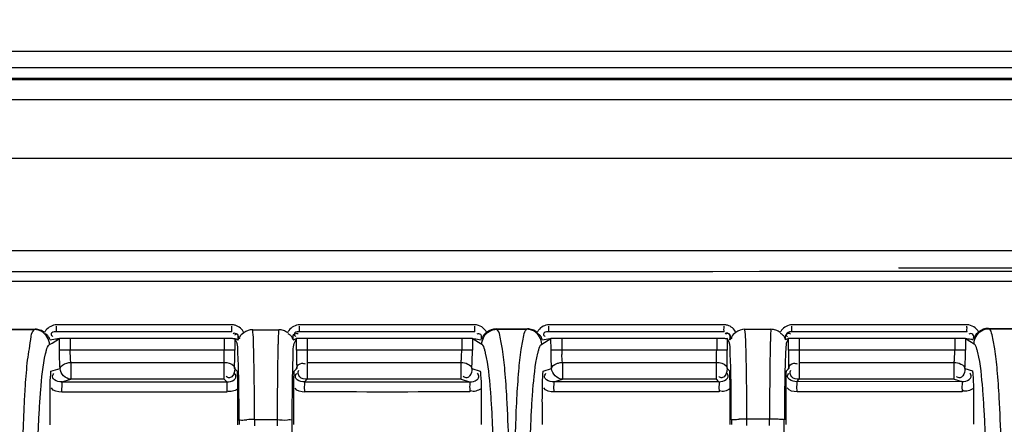
# Model space of a CAD drawing. Extents: x -831 to 2788, y -393 to 2102.
# Drawn here: x 546 to 592, y 1283 to 1302 of the extents above; entities that cross this region are included whole.
import ezdxf

# ---------------------------------------------------------------- set-up
doc = ezdxf.new("R2010")
doc.units = 0
doc.header["$LTSCALE"] = 115.6375
doc.layers.get('0').update_dxf_attribs({"linetype": 'CONTINUOUS'})
doc.styles.get("Standard").update_dxf_attribs({"font": 'txt', "width": 0.65})
doc.dimstyles.new('DIMSTYLE_1', dxfattribs={"dimtxt": 8.75, "dimasz": 7.5, "dimexe": 2, "dimexo": 0, "dimgap": 0.875, "dimtad": 1, "dimdsep": 46, "dimtxsty": 'Standard', "dimblk": '_ARROW_FILLED', "dimblk1": '_ARROW_FILLED', "dimblk2": '_ARROW_FILLED', "dimcen": 0.09, "dimadec": 0, "dimazin": 0, "dimtp": 0.01, "dimtm": 0.01, "dimtfac": 1, "dimtofl": 0, "dimtmove": 0, "dimatfit": 3, "dimldrblk": '_ARROW_FILLED', "dimfxl": 1, "dimtolj": 1, "dimarcsym": 0})

# ---------------------------------------------------------------- blocks, each defined once
blk = doc.blocks.new('_ARROW_FILLED')
at = {"color": 0, "linetype": 'ByBlock'}
blk.add_solid([(0, 0), (-1, 0.1667), (-1, -0.1667)], dxfattribs=at)
blk = doc.blocks.new('*D4')
at = {"color": 2, "linetype": 'Continuous', "transparency": 16777216}
for p, q in [((199.019, 1303.703), (199.019, 1384.606)), ((1034.719, 1218.893), (1034.719, 1384.606)), ((199.019, 1379.606), (616.869, 1379.606)), ((1034.719, 1379.606), (616.869, 1379.606))]:
    blk.add_line(p, q, dxfattribs=at)
at = {"color": 2, "linetype": 'Continuous', "transparency": 16777216, "xscale": 7.5, "yscale": 7.5, "zscale": 7.5, "rotation": 180}
blk.add_blockref('_ARROW_FILLED', (199.019, 1379.606), dxfattribs=at)
at = {"color": 2, "linetype": 'Continuous', "transparency": 16777216, "xscale": 7.5, "yscale": 7.5, "zscale": 7.5}
blk.add_blockref('_ARROW_FILLED', (1034.719, 1379.606), dxfattribs=at)
blk = doc.blocks.new('*D13')
at = {"color": 2, "linetype": 'Continuous', "transparency": 16777216}
for p, q in [((199.019, 1303.703), (199.019, 1414.209)), ((1071.019, 949.851), (1071.019, 1414.209)), ((199.019, 1409.209), (635.019, 1409.209)), ((1071.019, 1409.209), (635.019, 1409.209))]:
    blk.add_line(p, q, dxfattribs=at)
at = {"color": 2, "linetype": 'Continuous', "transparency": 16777216, "xscale": 7.5, "yscale": 7.5, "zscale": 7.5, "rotation": 180}
blk.add_blockref('_ARROW_FILLED', (199.019, 1409.209), dxfattribs=at)
at = {"color": 2, "linetype": 'Continuous', "transparency": 16777216, "xscale": 7.5, "yscale": 7.5, "zscale": 7.5}
blk.add_blockref('_ARROW_FILLED', (1071.019, 1409.209), dxfattribs=at)

msp = doc.modelspace()

# ---------------------------------------------------------------- linework, layer by layer
at = {"color": 7, "linetype": 'Continuous'}
for p, q in [((199.019, 1300.772), (1004.619, 1300.772)), ((199.769, 1300.022), (1003.869, 1300.022)), ((214.319, 1299.522), (1004.319, 1299.522)), ((940.722, 1299.436), (291.417, 1299.436)), ((292.587, 1298.534), (751.046, 1298.534)), ((751.046, 1295.793), (292.587, 1295.793)), ((366.167, 1291.502), (706.988, 1291.502)), ((586.961, 1290.719), (586.962, 1290.682)), ((617.606, 1290.682), (586.962, 1290.682)), ((545.32, 1287.849), (546.776, 1287.85)), ((545.351, 1287.831), (546.744, 1287.831)), ((546.776, 1287.85), (546.744, 1287.831)), ((555.924, 1287.736), (547.769, 1287.736)), ((555.929, 1288.054), (547.772, 1288.054)), ((556.894, 1287.825), (557.499, 1287.826)), ((557.499, 1287.826), (558.105, 1287.826)), ((567.226, 1287.736), (559.074, 1287.736)), ((567.231, 1288.054), (559.078, 1288.054)), ((568.221, 1287.867), (569.675, 1287.868)), ((568.25, 1287.849), (568.221, 1287.867)), ((568.25, 1287.849), (569.644, 1287.849)), ((569.675, 1287.868), (569.644, 1287.849)), ((578.819, 1287.736), (570.673, 1287.736)), ((578.825, 1288.054), (570.678, 1288.054)), ((579.794, 1287.845), (580.397, 1287.846)), ((580.397, 1287.846), (581.005, 1287.846)), ((590.121, 1287.736), (581.979, 1287.736)), ((590.128, 1288.054), (581.986, 1288.054)), ((591.121, 1287.891), (592.574, 1287.893)), ((591.15, 1287.874), (591.121, 1287.891)), ((591.15, 1287.874), (592.543, 1287.875)), ((547.442, 1287.135), (547.559, 1287.206)), ((547.559, 1287.206), (547.904, 1287.413)), ((547.904, 1287.435), (548.201, 1287.436)), ((547.907, 1286.879), (547.904, 1287.435)), ((548.201, 1287.436), (548.402, 1287.436)), ((548.402, 1287.436), (548.405, 1286.881)), ((548.402, 1287.436), (555.571, 1287.436)), ((555.571, 1287.436), (555.571, 1286.881)), ((556.062, 1287.407), (556.061, 1286.881)), ((556.062, 1287.407), (556.171, 1287.187)), ((556.172, 1287.376), (556.204, 1287.361)), ((556.21, 1287.358), (556.217, 1287.354)), ((558.825, 1287.188), (558.934, 1287.407)), ((558.925, 1287.436), (559.215, 1287.436)), ((558.934, 1286.881), (558.934, 1287.407)), ((559.215, 1287.436), (559.425, 1287.436)), ((559.425, 1287.436), (559.425, 1286.881)), ((559.425, 1287.436), (566.622, 1287.436)), ((566.622, 1287.436), (566.619, 1286.881)), ((566.622, 1287.436), (567.059, 1287.435)), ((567.059, 1287.435), (567.12, 1287.435)), ((567.12, 1287.435), (567.117, 1286.879)), ((567.12, 1287.413), (567.554, 1287.151)), ((567.431, 1287.375), (567.524, 1287.36)), ((570.341, 1287.154), (570.773, 1287.413)), ((570.773, 1287.435), (571.07, 1287.436)), ((570.776, 1286.879), (570.773, 1287.435)), ((571.07, 1287.436), (571.271, 1287.436)), ((571.271, 1287.436), (571.274, 1286.881)), ((571.271, 1287.436), (578.482, 1287.436)), ((578.482, 1287.436), (578.482, 1286.881)), ((578.973, 1287.407), (578.972, 1286.881)), ((578.973, 1287.407), (579.071, 1287.208)), ((579.106, 1287.364), (579.113, 1287.36)), ((581.725, 1287.21), (581.823, 1287.407)), ((581.814, 1287.436), (582.104, 1287.436)), ((581.823, 1286.881), (581.823, 1287.407)), ((582.104, 1287.436), (582.314, 1287.436)), ((582.314, 1287.436), (582.314, 1286.881)), ((582.314, 1287.436), (589.563, 1287.436)), ((589.563, 1287.436), (589.561, 1286.881)), ((589.563, 1287.436), (590.001, 1287.435)), ((590.001, 1287.435), (590.062, 1287.435)), ((590.062, 1287.435), (590.059, 1286.879)), ((590.061, 1287.413), (590.453, 1287.177)), ((548.405, 1286.881), (547.907, 1286.879)), ((555.571, 1286.881), (548.405, 1286.881)), ((556.071, 1286.881), (555.571, 1286.881)), ((559.425, 1286.881), (558.925, 1286.881)), ((566.619, 1286.881), (559.425, 1286.881)), ((567.117, 1286.879), (566.619, 1286.881)), ((571.274, 1286.881), (570.776, 1286.879)), ((578.482, 1286.881), (571.274, 1286.881)), ((578.981, 1286.881), (578.481, 1286.881)), ((582.314, 1286.881), (581.814, 1286.881)), ((589.561, 1286.881), (582.314, 1286.881)), ((590.059, 1286.879), (589.561, 1286.881)), ((548.433, 1286.309), (548.433, 1285.523)), ((548.433, 1286.309), (555.562, 1286.309)), ((555.562, 1285.523), (555.562, 1286.309)), ((559.434, 1286.309), (559.434, 1285.523)), ((559.434, 1286.309), (566.591, 1286.309)), ((566.591, 1285.523), (566.591, 1286.309)), ((571.302, 1286.309), (571.302, 1285.523)), ((571.302, 1286.309), (578.473, 1286.309)), ((578.473, 1285.523), (578.473, 1286.309)), ((582.323, 1286.309), (582.323, 1285.523)), ((582.323, 1286.309), (589.533, 1286.309)), ((589.533, 1285.523), (589.533, 1286.309)), ((547.511, 1285.894), (547.934, 1286.021)), ((556.054, 1286.022), (556.175, 1285.9)), ((558.822, 1285.901), (558.942, 1286.023)), ((567.089, 1286.021), (567.485, 1285.902)), ((570.411, 1285.903), (570.803, 1286.021)), ((578.964, 1286.022), (579.075, 1285.911)), ((581.722, 1285.912), (581.831, 1286.023)), ((590.031, 1286.021), (590.385, 1285.914)), ((548.01, 1285.397), (548.433, 1285.523)), ((555.562, 1285.523), (548.433, 1285.523)), ((555.686, 1285.399), (555.562, 1285.523)), ((559.311, 1285.401), (559.434, 1285.523)), ((566.591, 1285.523), (559.434, 1285.523)), ((566.591, 1285.523), (566.988, 1285.404)), ((570.911, 1285.406), (571.302, 1285.523)), ((578.586, 1285.41), (570.911, 1285.406)), ((578.473, 1285.523), (571.302, 1285.523)), ((578.586, 1285.41), (578.473, 1285.523)), ((582.212, 1285.412), (582.323, 1285.523)), ((589.889, 1285.417), (582.212, 1285.412)), ((589.533, 1285.523), (582.323, 1285.523)), ((589.533, 1285.523), (589.889, 1285.417)), ((556.188, 1285.065), (556.189, 1283.413)), ((558.807, 1283.414), (558.809, 1285.075)), ((567.526, 1285.085), (567.526, 1283.418)), ((579.088, 1285.074), (579.089, 1283.424)), ((581.707, 1283.426), (581.709, 1285.088)), ((590.426, 1285.096), (590.426, 1283.431)), ((556.27, 1283.61), (556.27, 1283.414)), ((556.969, 1283.65), (558.026, 1283.65)), ((556.98, 1283.65), (556.98, 1283.362)), ((558.038, 1283.65), (558.038, 1283.362)), ((558.727, 1256.726), (558.727, 1283.611)), ((579.169, 1283.632), (579.169, 1283.424)), ((580.942, 1283.672), (579.884, 1283.671)), ((579.884, 1283.372), (579.884, 1283.672)), ((580.942, 1283.372), (580.942, 1283.672)), ((581.627, 1256.725), (581.627, 1283.633))]:
    msp.add_line(p, q, dxfattribs=at)
for centre, radius, start, end in [((538.94, 1287.888), 8.832, 0.0544, 0.6302), ((548.408, 1287.888), 7.521, 0.0639, 0.7401), ((555.928, 1287.449), 0.605, 74.9153, 89.9584), ((551.965, 1287.888), 7.113, 0.0677, 0.7827), ((560.993, 1287.888), 6.237, 0.0771, 0.8924), ((564.749, 1287.888), 5.929, 0.0811, 0.9388), ((573.516, 1287.888), 5.308, 0.0906, 1.0486), ((578.825, 1287.45), 0.604, 75.2165, 89.9612), ((578.684, 1287.687), 1.122, 7.2519, 8.1026), ((576.884, 1287.888), 5.101, 0.0944, 1.0913), ((585.492, 1287.888), 4.635, 0.1038, 1.2009), ((532.106, 1286.927), 23.465, 358.9239, 359.888), ((506.85, 1286.904), 49.211, 358.9732, 359.9724), ((609.377, 1286.911), 50.442, 180.0343, 181.009), ((580.317, 1286.9), 20.892, 180.0522, 181.6215), ((559.58, 1286.928), 7.039, 356.4095, 359.6239), ((578.72, 1286.937), 7.446, 180.4315, 181.982), ((555.016, 1286.927), 23.465, 358.924, 359.888), ((529.754, 1286.904), 49.219, 358.9733, 359.9724), ((632.273, 1286.911), 50.45, 180.0343, 181.0088), ((603.206, 1286.9), 20.892, 180.0522, 181.6215), ((582.521, 1286.928), 7.039, 356.4094, 359.6238), ((540.325, 1286.76), 15.244, 358.3063, 358.6088), ((537.177, 1286.836), 18.393, 358.6086, 358.9105), ((561.512, 1286.806), 5.103, 354.4084, 356.4075), ((561.583, 1286.804), 16.897, 358.3219, 358.9233), ((584.454, 1286.806), 5.103, 354.4084, 356.4074), ((507.007, 1281.208), 61.812, 1.28378, 3.18919), ((532.34, 1281.315), 59.382, 1.25787, 3.2414), ((556.96, 1273.024), 10.626, 89.9543, 91.8276), ((579.866, 1272.859), 10.812, 89.9873, 91.8226), ((580.951, 1273.525), 10.148, 88.0915, 90.0509)]:
    msp.add_arc(centre, radius, start, end, dxfattribs=at)
for points, knots in [([(294.541, 1290.624), (325.413, 1290.595), (448.958, 1290.504), (572.504, 1290.519), (665.178, 1290.588)], [0, 0, 0, 0, 0.249876, 1, 1, 1, 1]), ([(665.178, 1290.118), (572.497, 1290.048), (448.942, 1290.034), (325.388, 1290.124), (294.515, 1290.153)], [0, 0, 0, 0, 0.750124, 1, 1, 1, 1]), ([(546.409, 1286.274), (546.447, 1286.642), (546.548, 1287.117), (546.606, 1287.741), (546.743, 1287.831)], [0, 0, 0, 0, 0.692768, 1, 1, 1, 1]), ([(547.01, 1287.809), (546.972, 1287.822), (546.895, 1287.843), (546.815, 1287.85), (546.776, 1287.85)], [0, 0, 0, 0, 0.503703, 1, 1, 1, 1]), ([(547.217, 1287.694), (547.186, 1287.719), (547.12, 1287.763), (547.048, 1287.795), (547.01, 1287.809)], [0, 0, 0, 0, 0.49624, 1, 1, 1, 1]), ([(547.278, 1287.8), (547.266, 1287.783), (547.244, 1287.749), (547.225, 1287.712), (547.217, 1287.694)], [0, 0, 0, 0, 0.502112, 1, 1, 1, 1]), ([(547.326, 1287.588), (547.313, 1287.598), (547.285, 1287.618), (547.254, 1287.635), (547.237, 1287.644)], [0, 0, 0, 0, 0.471673, 1, 1, 1, 1]), ([(547.769, 1287.736), (547.695, 1287.736), (547.586, 1287.736), (547.483, 1287.601), (547.556, 1287.541), (547.59, 1287.516)], [0, 0, 0, 0, 0.513056, 0.701308, 1, 1, 1, 1]), ([(547.769, 1287.736), (547.782, 1287.736), (547.754, 1287.823), (547.772, 1287.857), (547.772, 1287.897)], [0, 0, 0, 0, 0.258813, 1, 1, 1, 1]), ([(555.924, 1287.736), (555.938, 1287.736), (555.91, 1287.823), (555.928, 1287.857), (555.928, 1287.897)], [0, 0, 0, 0, 0.258905, 1, 1, 1, 1]), ([(556.204, 1287.361), (556.224, 1287.441), (556.253, 1287.629), (556.039, 1287.681), (555.987, 1287.641)], [0, 0, 0, 0, 0.559044, 1, 1, 1, 1]), ([(556.955, 1286.388), (556.952, 1286.561), (556.936, 1287.039), (556.936, 1287.521), (556.894, 1287.825)], [0, 0, 0, 0, 0.360441, 1, 1, 1, 1]), ([(558.105, 1287.826), (558.102, 1287.8), (558.088, 1287.633), (558.083, 1287.466), (558.078, 1287.326)], [0, 0, 0, 0, 0.159875, 1, 1, 1, 1]), ([(558.325, 1287.788), (558.29, 1287.8), (558.217, 1287.819), (558.142, 1287.826), (558.105, 1287.826)], [0, 0, 0, 0, 0.503415, 1, 1, 1, 1]), ([(558.522, 1287.684), (558.492, 1287.707), (558.429, 1287.747), (558.361, 1287.776), (558.325, 1287.788)], [0, 0, 0, 0, 0.496619, 1, 1, 1, 1]), ([(558.582, 1287.793), (558.57, 1287.776), (558.548, 1287.741), (558.53, 1287.703), (558.522, 1287.684)], [0, 0, 0, 0, 0.50216, 1, 1, 1, 1]), ([(558.793, 1287.361), (558.772, 1287.442), (558.744, 1287.629), (558.958, 1287.681), (559.009, 1287.641)], [0, 0, 0, 0, 0.558998, 1, 1, 1, 1]), ([(559.074, 1287.736), (559.001, 1287.736), (558.892, 1287.735), (558.791, 1287.6), (558.865, 1287.541), (558.899, 1287.516)], [0, 0, 0, 0, 0.512961, 0.701443, 1, 1, 1, 1]), ([(559.074, 1287.736), (559.088, 1287.736), (559.06, 1287.823), (559.078, 1287.857), (559.078, 1287.897)], [0, 0, 0, 0, 0.25894, 1, 1, 1, 1]), ([(567.226, 1287.736), (567.24, 1287.736), (567.213, 1287.823), (567.231, 1287.857), (567.231, 1287.897)], [0, 0, 0, 0, 0.259058, 1, 1, 1, 1]), ([(567.524, 1287.36), (567.544, 1287.437), (567.582, 1287.624), (567.369, 1287.66), (567.319, 1287.621)], [0, 0, 0, 0, 0.556796, 1, 1, 1, 1]), ([(568.724, 1284.647), (568.7, 1285.074), (568.646, 1285.826), (568.549, 1286.82), (568.422, 1287.432), (568.339, 1287.792), (568.25, 1287.848)], [0, 0, 0, 0, 0.394014, 0.699608, 0.90332, 1, 1, 1, 1]), ([(569.188, 1284.622), (569.211, 1285.053), (569.263, 1285.811), (569.355, 1286.813), (569.481, 1287.428), (569.555, 1287.792), (569.643, 1287.849)], [0, 0, 0, 0, 0.394694, 0.700633, 0.904234, 1, 1, 1, 1]), ([(569.916, 1287.824), (569.877, 1287.838), (569.797, 1287.86), (569.715, 1287.868), (569.675, 1287.868)], [0, 0, 0, 0, 0.50394, 1, 1, 1, 1]), ([(570.127, 1287.703), (570.096, 1287.729), (570.028, 1287.776), (569.954, 1287.81), (569.916, 1287.824)], [0, 0, 0, 0, 0.496022, 1, 1, 1, 1]), ([(570.189, 1287.807), (570.177, 1287.79), (570.154, 1287.757), (570.135, 1287.721), (570.127, 1287.703)], [0, 0, 0, 0, 0.502051, 1, 1, 1, 1]), ([(570.234, 1287.595), (570.221, 1287.606), (570.193, 1287.627), (570.163, 1287.644), (570.146, 1287.653)], [0, 0, 0, 0, 0.471573, 1, 1, 1, 1]), ([(570.673, 1287.736), (570.6, 1287.736), (570.492, 1287.737), (570.389, 1287.604), (570.461, 1287.543), (570.494, 1287.517)], [0, 0, 0, 0, 0.512056, 0.7008, 1, 1, 1, 1]), ([(570.673, 1287.736), (570.687, 1287.736), (570.66, 1287.823), (570.678, 1287.857), (570.678, 1287.897)], [0, 0, 0, 0, 0.259108, 1, 1, 1, 1]), ([(578.819, 1287.736), (578.833, 1287.736), (578.808, 1287.823), (578.825, 1287.857), (578.825, 1287.897)], [0, 0, 0, 0, 0.259239, 1, 1, 1, 1]), ([(579.1, 1287.368), (579.118, 1287.447), (579.144, 1287.632), (578.932, 1287.683), (578.881, 1287.643)], [0, 0, 0, 0, 0.557583, 1, 1, 1, 1]), ([(579.113, 1287.36), (579.133, 1287.438), (579.17, 1287.624), (578.957, 1287.665), (578.907, 1287.626)], [0, 0, 0, 0, 0.557863, 1, 1, 1, 1]), ([(579.858, 1286.406), (579.855, 1286.574), (579.84, 1287.048), (579.835, 1287.524), (579.796, 1287.828)], [0, 0, 0, 0, 0.354215, 1, 1, 1, 1]), ([(581.005, 1287.846), (581.002, 1287.82), (580.989, 1287.653), (580.984, 1287.485), (580.98, 1287.344)], [0, 0, 0, 0, 0.160457, 1, 1, 1, 1]), ([(581.232, 1287.806), (581.196, 1287.819), (581.121, 1287.839), (581.043, 1287.846), (581.005, 1287.846)], [0, 0, 0, 0, 0.503668, 1, 1, 1, 1]), ([(581.434, 1287.696), (581.404, 1287.719), (581.339, 1287.762), (581.269, 1287.793), (581.232, 1287.806)], [0, 0, 0, 0, 0.496393, 1, 1, 1, 1]), ([(581.495, 1287.801), (581.483, 1287.785), (581.46, 1287.75), (581.442, 1287.714), (581.434, 1287.696)], [0, 0, 0, 0, 0.502085, 1, 1, 1, 1]), ([(581.546, 1287.59), (581.533, 1287.6), (581.504, 1287.621), (581.473, 1287.638), (581.457, 1287.646)], [0, 0, 0, 0, 0.470169, 1, 1, 1, 1]), ([(581.697, 1287.368), (581.678, 1287.448), (581.653, 1287.632), (581.865, 1287.683), (581.916, 1287.643)], [0, 0, 0, 0, 0.557508, 1, 1, 1, 1]), ([(581.979, 1287.736), (581.902, 1287.736), (581.786, 1287.722), (581.68, 1287.581), (581.749, 1287.515), (581.783, 1287.489)], [0, 0, 0, 0, 0.516772, 0.717373, 1, 1, 1, 1]), ([(581.979, 1287.736), (581.993, 1287.736), (581.968, 1287.823), (581.985, 1287.857), (581.985, 1287.897)], [0, 0, 0, 0, 0.259291, 1, 1, 1, 1]), ([(590.121, 1287.736), (590.135, 1287.736), (590.111, 1287.823), (590.128, 1287.857), (590.128, 1287.897)], [0, 0, 0, 0, 0.259448, 1, 1, 1, 1]), ([(590.421, 1287.367), (590.438, 1287.444), (590.472, 1287.628), (590.262, 1287.662), (590.213, 1287.623)], [0, 0, 0, 0, 0.555096, 1, 1, 1, 1]), ([(591.626, 1284.673), (591.602, 1285.1), (591.548, 1285.852), (591.451, 1286.845), (591.323, 1287.457), (591.239, 1287.818), (591.15, 1287.873)], [0, 0, 0, 0, 0.393914, 0.699465, 0.9032, 1, 1, 1, 1]), ([(547.47, 1287.355), (547.454, 1287.394), (547.424, 1287.481), (547.365, 1287.556), (547.326, 1287.588)], [0, 0, 0, 0, 0.456398, 1, 1, 1, 1]), ([(547.804, 1287.41), (547.821, 1287.412), (547.854, 1287.414), (547.888, 1287.418), (547.904, 1287.421)], [0, 0, 0, 0, 0.502559, 1, 1, 1, 1]), ([(555.571, 1287.436), (555.692, 1287.44), (555.84, 1287.442), (555.986, 1287.423), (556.012, 1287.421)], [0, 0, 0, 0, 0.819984, 1, 1, 1, 1]), ([(556.012, 1287.421), (556.026, 1287.419), (556.043, 1287.415), (556.071, 1287.421), (556.071, 1287.428)], [0, 0, 0, 0, 0.701319, 1, 1, 1, 1]), ([(556.217, 1287.354), (556.236, 1287.422), (556.264, 1287.527), (556.161, 1287.657), (556.086, 1287.602), (556.053, 1287.576)], [0, 0, 0, 0, 0.511137, 0.698792, 1, 1, 1, 1]), ([(556.071, 1287.417), (556.086, 1287.409), (556.124, 1287.407), (556.154, 1287.384), (556.172, 1287.376)], [0, 0, 0, 0, 0.457074, 1, 1, 1, 1]), ([(556.235, 1286.071), (556.229, 1286.335), (556.194, 1286.699), (556.213, 1287.086), (556.171, 1287.187)], [0, 0, 0, 0, 0.707056, 1, 1, 1, 1]), ([(556.204, 1287.361), (556.205, 1287.361), (556.207, 1287.36), (556.209, 1287.359), (556.21, 1287.358)], [0, 0, 0, 0, 0.466138, 1, 1, 1, 1]), ([(556.275, 1287.47), (556.27, 1287.457), (556.265, 1287.43), (556.279, 1287.405), (556.288, 1287.397)], [0, 0, 0, 0, 0.513945, 1, 1, 1, 1]), ([(558.078, 1287.326), (558.076, 1287.26), (558.067, 1286.947), (558.06, 1286.635), (558.056, 1286.387)], [0, 0, 0, 0, 0.209913, 1, 1, 1, 1]), ([(558.637, 1287.581), (558.624, 1287.591), (558.594, 1287.611), (558.563, 1287.627), (558.546, 1287.635)], [0, 0, 0, 0, 0.470277, 1, 1, 1, 1]), ([(558.781, 1287.354), (558.767, 1287.393), (558.738, 1287.48), (558.676, 1287.551), (558.637, 1287.581)], [0, 0, 0, 0, 0.452829, 1, 1, 1, 1]), ([(558.761, 1286.086), (558.765, 1286.234), (558.788, 1286.599), (558.758, 1286.978), (558.825, 1287.188)], [0, 0, 0, 0, 0.402129, 1, 1, 1, 1]), ([(558.781, 1287.354), (558.783, 1287.356), (558.787, 1287.358), (558.791, 1287.361), (558.793, 1287.362)], [0, 0, 0, 0, 0.559785, 1, 1, 1, 1]), ([(558.793, 1287.361), (558.817, 1287.372), (558.857, 1287.399), (558.906, 1287.406), (558.925, 1287.417)], [0, 0, 0, 0, 0.544101, 1, 1, 1, 1]), ([(567.583, 1287.481), (567.578, 1287.468), (567.571, 1287.442), (567.582, 1287.416), (567.59, 1287.408)], [0, 0, 0, 0, 0.547196, 1, 1, 1, 1]), ([(570.373, 1287.36), (570.358, 1287.4), (570.33, 1287.487), (570.272, 1287.563), (570.234, 1287.595)], [0, 0, 0, 0, 0.456189, 1, 1, 1, 1]), ([(570.712, 1287.413), (570.723, 1287.414), (570.743, 1287.416), (570.763, 1287.419), (570.773, 1287.421)], [0, 0, 0, 0, 0.501154, 1, 1, 1, 1]), ([(578.482, 1287.436), (578.603, 1287.44), (578.75, 1287.442), (578.896, 1287.423), (578.923, 1287.421)], [0, 0, 0, 0, 0.819984, 1, 1, 1, 1]), ([(578.923, 1287.421), (578.937, 1287.419), (578.954, 1287.415), (578.981, 1287.421), (578.982, 1287.428)], [0, 0, 0, 0, 0.701319, 1, 1, 1, 1]), ([(579.061, 1287.386), (579.067, 1287.382), (579.08, 1287.376), (579.093, 1287.371), (579.1, 1287.368)], [0, 0, 0, 0, 0.494551, 1, 1, 1, 1]), ([(579.135, 1286.093), (579.129, 1286.356), (579.094, 1286.721), (579.113, 1287.107), (579.071, 1287.208)], [0, 0, 0, 0, 0.707042, 1, 1, 1, 1]), ([(579.1, 1287.368), (579.101, 1287.367), (579.103, 1287.366), (579.105, 1287.365), (579.106, 1287.364)], [0, 0, 0, 0, 0.465368, 1, 1, 1, 1]), ([(579.169, 1287.477), (579.164, 1287.464), (579.159, 1287.437), (579.174, 1287.412), (579.184, 1287.404)], [0, 0, 0, 0, 0.512448, 1, 1, 1, 1]), ([(580.98, 1287.344), (580.978, 1287.279), (580.969, 1286.966), (580.963, 1286.653), (580.959, 1286.406)], [0, 0, 0, 0, 0.210083, 1, 1, 1, 1]), ([(581.684, 1287.361), (581.671, 1287.4), (581.645, 1287.487), (581.585, 1287.559), (581.546, 1287.59)], [0, 0, 0, 0, 0.452748, 1, 1, 1, 1]), ([(581.684, 1287.361), (581.687, 1287.362), (581.691, 1287.365), (581.695, 1287.367), (581.697, 1287.368)], [0, 0, 0, 0, 0.560432, 1, 1, 1, 1]), ([(581.725, 1287.21), (581.72, 1287.199), (581.702, 1287.093), (581.696, 1286.988), (581.691, 1286.894)], [0, 0, 0, 0, 0.112973, 1, 1, 1, 1]), ([(581.697, 1287.368), (581.718, 1287.378), (581.753, 1287.403), (581.797, 1287.407), (581.814, 1287.417)], [0, 0, 0, 0, 0.543386, 1, 1, 1, 1]), ([(590.061, 1287.421), (590.102, 1287.414), (590.185, 1287.41), (590.267, 1287.393), (590.309, 1287.386)], [0, 0, 0, 0, 0.491198, 1, 1, 1, 1]), ([(590.309, 1287.386), (590.327, 1287.382), (590.365, 1287.376), (590.402, 1287.37), (590.421, 1287.367)], [0, 0, 0, 0, 0.497077, 1, 1, 1, 1]), ([(590.477, 1287.491), (590.473, 1287.478), (590.466, 1287.452), (590.478, 1287.426), (590.487, 1287.418)], [0, 0, 0, 0, 0.545007, 1, 1, 1, 1]), ([(547.261, 1286.711), (547.274, 1286.766), (547.316, 1286.909), (547.357, 1287.084), (547.442, 1287.135)], [0, 0, 0, 0, 0.363321, 1, 1, 1, 1]), ([(567.733, 1286.739), (567.72, 1286.793), (567.678, 1286.932), (567.635, 1287.1), (567.554, 1287.151)], [0, 0, 0, 0, 0.364026, 1, 1, 1, 1]), ([(568.017, 1284.225), (568.001, 1284.495), (567.938, 1285.336), (567.867, 1286.182), (567.733, 1286.739)], [0, 0, 0, 0, 0.320933, 1, 1, 1, 1]), ([(569.876, 1284.219), (569.893, 1284.49), (569.954, 1285.329), (570.028, 1286.174), (570.16, 1286.73)], [0, 0, 0, 0, 0.32168, 1, 1, 1, 1]), ([(570.16, 1286.73), (570.173, 1286.784), (570.216, 1286.927), (570.257, 1287.103), (570.341, 1287.153)], [0, 0, 0, 0, 0.363315, 1, 1, 1, 1]), ([(581.691, 1286.894), (581.688, 1286.843), (581.674, 1286.583), (581.667, 1286.323), (581.661, 1286.115)], [0, 0, 0, 0, 0.198055, 1, 1, 1, 1]), ([(590.632, 1286.764), (590.619, 1286.818), (590.578, 1286.957), (590.534, 1287.125), (590.453, 1287.177)], [0, 0, 0, 0, 0.363947, 1, 1, 1, 1]), ([(590.917, 1284.25), (590.9, 1284.52), (590.838, 1285.361), (590.767, 1286.207), (590.632, 1286.764)], [0, 0, 0, 0, 0.320908, 1, 1, 1, 1]), ([(546.286, 1284.605), (546.294, 1284.759), (546.326, 1285.316), (546.368, 1285.873), (546.409, 1286.274)], [0, 0, 0, 0, 0.276871, 1, 1, 1, 1]), ([(546.977, 1284.202), (546.993, 1284.472), (547.055, 1285.311), (547.129, 1286.156), (547.261, 1286.711)], [0, 0, 0, 0, 0.321659, 1, 1, 1, 1]), ([(548.245, 1286.278), (548.275, 1286.287), (548.338, 1286.301), (548.401, 1286.308), (548.433, 1286.309)], [0, 0, 0, 0, 0.498673, 1, 1, 1, 1]), ([(556.98, 1283.65), (556.98, 1283.899), (556.977, 1284.811), (556.969, 1285.724), (556.955, 1286.388)], [0, 0, 0, 0, 0.272736, 1, 1, 1, 1]), ([(558.056, 1286.387), (558.053, 1286.187), (558.041, 1285.274), (558.038, 1284.362), (558.038, 1283.65)], [0, 0, 0, 0, 0.22009, 1, 1, 1, 1]), ([(559.185, 1286.268), (559.208, 1286.268), (559.259, 1286.262), (559.308, 1286.246), (559.333, 1286.235)], [0, 0, 0, 0, 0.460237, 1, 1, 1, 1]), ([(570.802, 1286.023), (570.802, 1286.133), (570.992, 1286.247), (571.141, 1286.287), (571.193, 1286.296)], [0, 0, 0, 0, 0.671304, 1, 1, 1, 1]), ([(571.193, 1286.296), (571.211, 1286.3), (571.247, 1286.305), (571.284, 1286.308), (571.302, 1286.309)], [0, 0, 0, 0, 0.501206, 1, 1, 1, 1]), ([(579.884, 1283.671), (579.884, 1283.92), (579.881, 1284.832), (579.872, 1285.743), (579.858, 1286.406)], [0, 0, 0, 0, 0.272672, 1, 1, 1, 1]), ([(580.959, 1286.406), (580.956, 1286.205), (580.945, 1285.294), (580.942, 1284.383), (580.942, 1283.672)], [0, 0, 0, 0, 0.220179, 1, 1, 1, 1]), ([(582.073, 1286.268), (582.097, 1286.268), (582.148, 1286.262), (582.197, 1286.246), (582.222, 1286.235)], [0, 0, 0, 0, 0.460237, 1, 1, 1, 1]), ([(547.471, 1285.087), (547.471, 1285.166), (547.475, 1285.435), (547.493, 1285.704), (547.511, 1285.894)], [0, 0, 0, 0, 0.294485, 1, 1, 1, 1]), ([(556.011, 1286.142), (556.026, 1286.123), (556.05, 1286.086), (556.061, 1286.043), (556.062, 1286.022)], [0, 0, 0, 0, 0.537759, 1, 1, 1, 1]), ([(556.175, 1285.9), (556.177, 1285.842), (556.184, 1285.564), (556.188, 1285.285), (556.188, 1285.065)], [0, 0, 0, 0, 0.209653, 1, 1, 1, 1]), ([(556.262, 1283.61), (556.262, 1283.837), (556.259, 1284.657), (556.25, 1285.477), (556.235, 1286.071)], [0, 0, 0, 0, 0.275885, 1, 1, 1, 1]), ([(558.734, 1283.611), (558.735, 1283.839), (558.737, 1284.664), (558.746, 1285.489), (558.761, 1286.086)], [0, 0, 0, 0, 0.276236, 1, 1, 1, 1]), ([(558.809, 1285.075), (558.809, 1285.157), (558.81, 1285.432), (558.816, 1285.707), (558.822, 1285.901)], [0, 0, 0, 0, 0.295867, 1, 1, 1, 1]), ([(559.434, 1285.523), (559.311, 1285.523), (559.049, 1285.547), (558.982, 1285.857), (559.044, 1285.939)], [0, 0, 0, 0, 0.543036, 1, 1, 1, 1]), ([(567.089, 1286.021), (567.088, 1285.902), (567.056, 1285.725), (566.861, 1285.556), (566.739, 1285.614), (566.691, 1285.652)], [0, 0, 0, 0, 0.514996, 0.734966, 1, 1, 1, 1]), ([(567.485, 1285.902), (567.49, 1285.845), (567.515, 1285.574), (567.526, 1285.301), (567.526, 1285.085)], [0, 0, 0, 0, 0.207924, 1, 1, 1, 1]), ([(570.372, 1285.098), (570.371, 1285.177), (570.375, 1285.446), (570.393, 1285.714), (570.411, 1285.903)], [0, 0, 0, 0, 0.294289, 1, 1, 1, 1]), ([(578.586, 1285.41), (578.705, 1285.41), (578.884, 1285.444), (579.053, 1285.641), (578.994, 1285.763), (578.956, 1285.81)], [0, 0, 0, 0, 0.516151, 0.736317, 1, 1, 1, 1]), ([(578.921, 1286.142), (578.936, 1286.123), (578.96, 1286.086), (578.972, 1286.043), (578.973, 1286.022)], [0, 0, 0, 0, 0.537757, 1, 1, 1, 1]), ([(579.075, 1285.911), (579.077, 1285.853), (579.084, 1285.574), (579.088, 1285.295), (579.088, 1285.074)], [0, 0, 0, 0, 0.209666, 1, 1, 1, 1]), ([(579.162, 1283.632), (579.162, 1283.858), (579.159, 1284.679), (579.15, 1285.499), (579.135, 1286.093)], [0, 0, 0, 0, 0.275884, 1, 1, 1, 1]), ([(581.661, 1286.115), (581.657, 1285.938), (581.64, 1285.111), (581.635, 1284.283), (581.634, 1283.633)], [0, 0, 0, 0, 0.21446, 1, 1, 1, 1]), ([(581.709, 1285.088), (581.709, 1285.169), (581.71, 1285.444), (581.716, 1285.719), (581.722, 1285.912)], [0, 0, 0, 0, 0.29564, 1, 1, 1, 1]), ([(582.212, 1285.412), (582.093, 1285.412), (581.915, 1285.445), (581.744, 1285.639), (581.804, 1285.761), (581.842, 1285.808)], [0, 0, 0, 0, 0.516607, 0.736551, 1, 1, 1, 1]), ([(582.323, 1285.523), (582.2, 1285.523), (581.938, 1285.547), (581.871, 1285.857), (581.933, 1285.939)], [0, 0, 0, 0, 0.543036, 1, 1, 1, 1]), ([(590.031, 1286.021), (590.03, 1285.902), (589.997, 1285.725), (589.803, 1285.556), (589.681, 1285.614), (589.633, 1285.652)], [0, 0, 0, 0, 0.514996, 0.734966, 1, 1, 1, 1]), ([(589.889, 1285.417), (590.008, 1285.416), (590.186, 1285.45), (590.356, 1285.644), (590.297, 1285.766), (590.259, 1285.813)], [0, 0, 0, 0, 0.517115, 0.737169, 1, 1, 1, 1]), ([(590.385, 1285.914), (590.39, 1285.858), (590.415, 1285.586), (590.426, 1285.312), (590.426, 1285.096)], [0, 0, 0, 0, 0.207932, 1, 1, 1, 1]), ([(548.01, 1285.397), (547.891, 1285.396), (547.714, 1285.429), (547.541, 1285.621), (547.6, 1285.744), (547.638, 1285.791)], [0, 0, 0, 0, 0.517161, 0.737126, 1, 1, 1, 1]), ([(548.017, 1284.927), (548.017, 1284.985), (548.005, 1285.139), (548.053, 1285.308), (548.01, 1285.397)], [0, 0, 0, 0, 0.369858, 1, 1, 1, 1]), ([(555.812, 1285.59), (555.788, 1285.59), (555.733, 1285.603), (555.687, 1285.633), (555.663, 1285.652)], [0, 0, 0, 0, 0.438214, 1, 1, 1, 1]), ([(555.686, 1285.399), (555.709, 1285.358), (555.669, 1285.189), (555.693, 1285.039), (555.693, 1284.929)], [0, 0, 0, 0, 0.298942, 1, 1, 1, 1]), ([(555.686, 1285.399), (555.805, 1285.399), (555.984, 1285.434), (556.153, 1285.63), (556.094, 1285.752), (556.056, 1285.799)], [0, 0, 0, 0, 0.516322, 0.736531, 1, 1, 1, 1]), ([(559.311, 1285.401), (559.192, 1285.401), (559.015, 1285.434), (558.844, 1285.628), (558.904, 1285.75), (558.942, 1285.797)], [0, 0, 0, 0, 0.516555, 0.736408, 1, 1, 1, 1]), ([(559.319, 1284.932), (559.319, 1285.041), (559.294, 1285.19), (559.335, 1285.361), (559.311, 1285.401)], [0, 0, 0, 0, 0.70137, 1, 1, 1, 1]), ([(566.988, 1285.404), (567.015, 1285.365), (566.97, 1285.191), (566.997, 1285.043), (566.997, 1284.933)], [0, 0, 0, 0, 0.298997, 1, 1, 1, 1]), ([(566.988, 1285.404), (567.108, 1285.404), (567.285, 1285.438), (567.456, 1285.632), (567.397, 1285.754), (567.359, 1285.801)], [0, 0, 0, 0, 0.517226, 0.737342, 1, 1, 1, 1]), ([(570.911, 1285.406), (570.791, 1285.406), (570.614, 1285.438), (570.44, 1285.63), (570.499, 1285.753), (570.537, 1285.8)], [0, 0, 0, 0, 0.517159, 0.737231, 1, 1, 1, 1]), ([(570.92, 1284.937), (570.92, 1285.047), (570.892, 1285.193), (570.938, 1285.368), (570.911, 1285.406)], [0, 0, 0, 0, 0.701371, 1, 1, 1, 1]), ([(578.722, 1285.59), (578.699, 1285.59), (578.644, 1285.603), (578.598, 1285.633), (578.574, 1285.652)], [0, 0, 0, 0, 0.438214, 1, 1, 1, 1]), ([(578.586, 1285.41), (578.615, 1285.373), (578.566, 1285.195), (578.596, 1285.049), (578.596, 1284.939)], [0, 0, 0, 0, 0.299064, 1, 1, 1, 1]), ([(582.222, 1284.943), (582.222, 1285.053), (582.192, 1285.197), (582.241, 1285.376), (582.212, 1285.412)], [0, 0, 0, 0, 0.701362, 1, 1, 1, 1]), ([(589.889, 1285.417), (589.92, 1285.382), (589.868, 1285.199), (589.9, 1285.056), (589.9, 1284.946)], [0, 0, 0, 0, 0.299139, 1, 1, 1, 1]), ([(546.208, 1282.54), (546.212, 1282.722), (546.231, 1283.41), (546.258, 1284.099), (546.286, 1284.605)], [0, 0, 0, 0, 0.264178, 1, 1, 1, 1]), ([(569.111, 1282.557), (569.115, 1282.739), (569.134, 1283.427), (569.161, 1284.116), (569.188, 1284.622)], [0, 0, 0, 0, 0.264182, 1, 1, 1, 1]), ([(546.898, 1282.328), (546.911, 1282.806), (546.934, 1283.431), (546.968, 1284.055), (546.977, 1284.202)], [0, 0, 0, 0, 0.76508, 1, 1, 1, 1]), ([(568.096, 1282.352), (568.083, 1282.83), (568.06, 1283.454), (568.026, 1284.078), (568.017, 1284.225)], [0, 0, 0, 0, 0.765418, 1, 1, 1, 1]), ([(569.798, 1282.345), (569.811, 1282.823), (569.834, 1283.448), (569.868, 1284.072), (569.876, 1284.219)], [0, 0, 0, 0, 0.765089, 1, 1, 1, 1]), ([(590.995, 1282.377), (590.983, 1282.855), (590.96, 1283.479), (590.925, 1284.103), (590.917, 1284.25)], [0, 0, 0, 0, 0.765414, 1, 1, 1, 1]), ([(556.27, 1283.61), (556.284, 1283.641), (556.442, 1283.614), (556.537, 1283.642), (556.621, 1283.644)], [0, 0, 0, 0, 0.284568, 1, 1, 1, 1]), ([(558.026, 1283.65), (558.189, 1283.651), (558.378, 1283.594), (558.697, 1283.676), (558.727, 1283.611)], [0, 0, 0, 0, 0.696328, 1, 1, 1, 1]), ([(579.169, 1283.632), (579.183, 1283.663), (579.342, 1283.636), (579.437, 1283.663), (579.522, 1283.666)], [0, 0, 0, 0, 0.284553, 1, 1, 1, 1]), ([(581.627, 1283.633), (581.613, 1283.663), (581.462, 1283.637), (581.37, 1283.664), (581.289, 1283.667)], [0, 0, 0, 0, 0.284279, 1, 1, 1, 1])]:
    msp.add_open_spline(points, degree=3, knots=knots, dxfattribs=at)
for points in [[(547.091, 1287.737), (546.987, 1287.797), (546.864, 1287.83), (546.744, 1287.831)], [(547.442, 1287.135), (547.439, 1287.367), (547.292, 1287.62), (547.091, 1287.737)], [(547.772, 1288.054), (547.587, 1288.054), (547.387, 1287.95), (547.278, 1287.8)], [(556.483, 1287.687), (556.414, 1287.849), (556.255, 1287.987), (556.086, 1288.033)], [(556.483, 1287.687), (556.403, 1287.627), (556.309, 1287.564), (556.275, 1287.47)], [(556.894, 1287.825), (556.749, 1287.825), (556.599, 1287.774), (556.483, 1287.687)], [(559.078, 1288.054), (558.891, 1288.054), (558.689, 1287.946), (558.582, 1287.793)], [(567.779, 1287.708), (567.686, 1287.903), (567.447, 1288.054), (567.231, 1288.054)], [(567.554, 1287.149), (567.555, 1287.379), (567.699, 1287.631), (567.897, 1287.749)], [(567.779, 1287.708), (567.702, 1287.645), (567.619, 1287.574), (567.583, 1287.481)], [(568.221, 1287.867), (568.064, 1287.866), (567.9, 1287.808), (567.779, 1287.708)], [(567.897, 1287.749), (568.002, 1287.812), (568.129, 1287.847), (568.251, 1287.848)], [(569.991, 1287.755), (569.887, 1287.815), (569.764, 1287.849), (569.644, 1287.849)], [(570.341, 1287.154), (570.339, 1287.386), (570.191, 1287.639), (569.991, 1287.755)], [(570.678, 1288.054), (570.495, 1288.054), (570.298, 1287.953), (570.189, 1287.807)], [(579.374, 1287.7), (579.303, 1287.857), (579.146, 1287.99), (578.979, 1288.034)], [(579.374, 1287.7), (579.294, 1287.638), (579.201, 1287.573), (579.169, 1287.477)], [(579.792, 1287.845), (579.644, 1287.845), (579.491, 1287.79), (579.374, 1287.7)], [(581.986, 1288.054), (581.801, 1288.054), (581.602, 1287.95), (581.495, 1287.801)], [(590.668, 1287.723), (590.572, 1287.911), (590.339, 1288.054), (590.128, 1288.054)], [(590.453, 1287.174), (590.455, 1287.405), (590.599, 1287.656), (590.796, 1287.774)], [(590.668, 1287.723), (590.592, 1287.658), (590.511, 1287.586), (590.477, 1287.491)], [(591.121, 1287.891), (590.96, 1287.891), (590.79, 1287.828), (590.668, 1287.723)], [(590.796, 1287.774), (590.902, 1287.837), (591.028, 1287.873), (591.151, 1287.873)], [(547.47, 1287.355), (547.582, 1287.373), (547.692, 1287.399), (547.804, 1287.41)], [(567.12, 1287.421), (567.223, 1287.402), (567.328, 1287.392), (567.431, 1287.375)], [(570.373, 1287.36), (570.486, 1287.379), (570.598, 1287.4), (570.712, 1287.413)], [(547.934, 1286.021), (547.916, 1286.307), (547.909, 1286.593), (547.907, 1286.879)], [(548.433, 1286.309), (548.414, 1286.499), (548.406, 1286.69), (548.405, 1286.881)], [(567.089, 1286.021), (567.108, 1286.306), (567.116, 1286.593), (567.117, 1286.879)], [(570.803, 1286.021), (570.785, 1286.307), (570.778, 1286.593), (570.776, 1286.879)], [(590.031, 1286.021), (590.05, 1286.306), (590.057, 1286.593), (590.059, 1286.879)], [(547.933, 1286.023), (547.933, 1286.157), (548.116, 1286.241), (548.245, 1286.278)], [(555.562, 1286.309), (555.722, 1286.307), (555.909, 1286.265), (556.011, 1286.142)], [(558.934, 1286.023), (558.934, 1286.14), (559.068, 1286.267), (559.185, 1286.268)], [(566.591, 1286.309), (566.783, 1286.301), (567.066, 1286.211), (567.089, 1286.021)], [(571.302, 1286.309), (571.29, 1286.432), (571.282, 1286.556), (571.278, 1286.68)], [(578.473, 1286.309), (578.632, 1286.307), (578.819, 1286.265), (578.921, 1286.142)], [(581.823, 1286.023), (581.823, 1286.14), (581.957, 1286.267), (582.073, 1286.268)], [(589.533, 1286.309), (589.724, 1286.301), (590.008, 1286.211), (590.031, 1286.021)], [(548.433, 1285.523), (548.198, 1285.524), (547.949, 1285.786), (547.934, 1286.021)], [(556.062, 1286.022), (556.062, 1285.856), (555.978, 1285.59), (555.812, 1285.59)], [(571.302, 1285.523), (571.067, 1285.524), (570.819, 1285.786), (570.803, 1286.021)], [(578.973, 1286.022), (578.972, 1285.856), (578.889, 1285.59), (578.722, 1285.59)], [(548.01, 1285.397), (550.569, 1285.399), (553.127, 1285.397), (555.686, 1285.399)], [(559.311, 1285.401), (561.87, 1285.403), (564.429, 1285.402), (566.988, 1285.404)], [(547.47, 1284.528), (547.47, 1284.714), (547.471, 1284.901), (547.471, 1285.087)], [(548.017, 1284.926), (547.842, 1284.926), (547.614, 1284.966), (547.531, 1285.119)], [(555.693, 1284.929), (553.134, 1284.926), (550.575, 1284.927), (548.017, 1284.927)], [(556.194, 1285.065), (556.056, 1284.982), (555.863, 1284.907), (555.718, 1284.978)], [(559.319, 1284.93), (559.157, 1284.93), (558.941, 1284.962), (558.865, 1285.105)], [(566.997, 1284.933), (564.438, 1284.931), (561.879, 1284.932), (559.319, 1284.932)], [(567.526, 1285.085), (567.381, 1284.995), (567.177, 1284.91), (567.025, 1284.987)], [(570.37, 1284.539), (570.37, 1284.725), (570.372, 1284.911), (570.372, 1285.098)], [(570.92, 1284.935), (570.745, 1284.935), (570.515, 1284.976), (570.433, 1285.13)], [(578.596, 1284.939), (576.037, 1284.936), (573.479, 1284.937), (570.92, 1284.937)], [(579.094, 1285.074), (578.956, 1284.992), (578.765, 1284.918), (578.62, 1284.987)], [(582.222, 1284.941), (582.059, 1284.941), (581.842, 1284.974), (581.766, 1285.118)], [(589.9, 1284.946), (587.341, 1284.942), (584.782, 1284.943), (582.222, 1284.943)], [(590.426, 1285.096), (590.282, 1285.007), (590.079, 1284.923), (589.927, 1284.997)], [(547.471, 1283.41), (547.471, 1283.783), (547.471, 1284.155), (547.47, 1284.528)], [(570.371, 1283.42), (570.371, 1283.793), (570.371, 1284.166), (570.37, 1284.539)]]:
    msp.add_open_spline(points, degree=3, dxfattribs=at)

# ---------------------------------------------------------------- dimensions: what is measured, and where the dimension line sits
at = {"color": 2, "linetype": 'Continuous'}
for base, p1, picture, middle in [((199.019, 1409.209), (1071.019, 949.851), '*D13', (626.488, 1409.209)), ((199.019, 1379.606), (1034.719, 1218.893), '*D4', (602.65, 1379.606))]:
    dim = msp.add_linear_dim(base=base, p1=p1, p2=(199.019, 1303.703), angle=180, dimstyle='DIMSTYLE_1', dxfattribs=at)
    dim.commit()
    dim.dimension.update_dxf_attribs({"geometry": picture, "text_midpoint": middle, "dimtype": 160})

doc.saveas('drawing.dxf')
